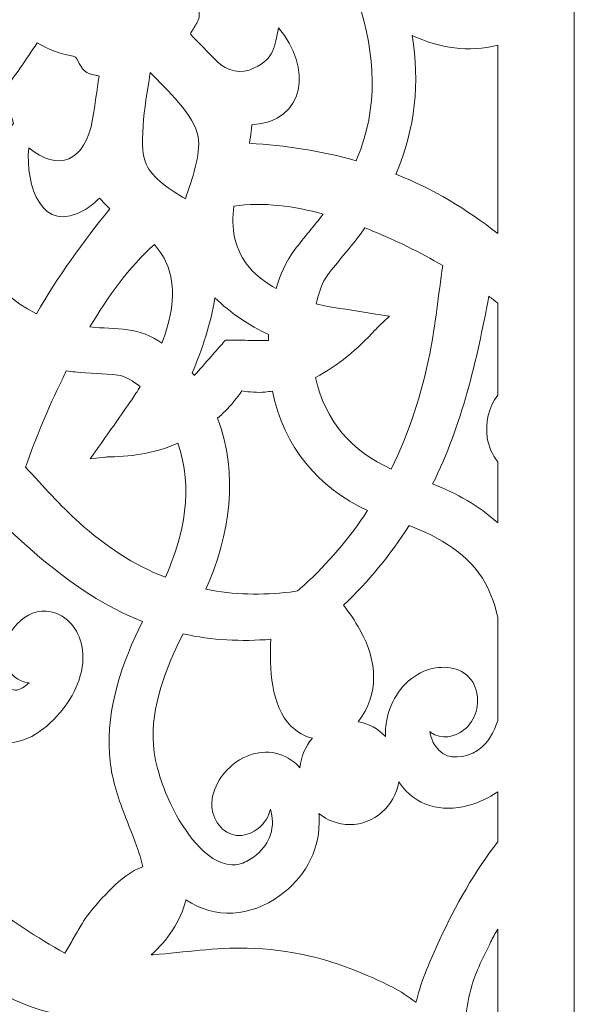
# Model space of a CAD drawing. Units: centimetres. Extents: x -1065 to -427, y -1934 to -1638.
# Drawn here: x -489 to -471, y -1842 to -1810 of the extents above; entities that cross this region are included whole.
import ezdxf

# ---------------------------------------------------------------- set-up
doc = ezdxf.new("R2010")
doc.units = ezdxf.units.CM
doc.header["$MEASUREMENT"] = 0
doc.layers.add('Layer 1', color=7, linetype='Continuous')

msp = doc.modelspace()

# ---------------------------------------------------------------- linework, layer by layer
at = {"layer": 'Layer 1', "color": 250, "lineweight": 9}
for points, knots in [([(-512.55502, -1640.81), (-512.55502, -1640.81), (-470.55502, -1640.81), (-470.55502, -1640.81), (-470.55502, -1640.81), (-470.55502, -1640.81), (-470.55502, -1931.81001), (-470.55502, -1931.81001), (-470.55502, -1931.81001), (-470.55502, -1931.81001), (-512.55502, -1931.81001), (-512.55502, -1931.81001), (-512.55502, -1931.81001), (-512.55502, -1931.81001), (-512.55502, -1640.81), (-512.55502, -1640.81)], [0, 0, 0, 0, 0.2, 0.2, 0.2, 0.2, 0.4, 0.4, 0.4, 0.4, 0.6, 0.6, 0.6, 0.6, 1, 1, 1, 1]), ([(-477.60554, -1809.21132), (-478.4239, -1809.13811), (-479.24259, -1809.069), (-480.06112, -1808.99793), (-480.06112, -1808.99793), (-480.06112, -1808.99793), (-480.21277, -1808.98477), (-480.21277, -1808.98477), (-480.21277, -1808.98477), (-480.21277, -1808.98477), (-480.25246, -1808.83241), (-480.25246, -1808.83241), (-480.25246, -1808.83241), (-480.2775, -1808.73624), (-480.30269, -1808.64011), (-480.32589, -1808.54344), (-480.32589, -1808.54344), (-480.38128, -1808.33578), (-480.42278, -1808.12361), (-480.45431, -1807.91036), (-480.45431, -1807.91036), (-480.99768, -1807.84888), (-481.53768, -1807.74921), (-482.07555, -1807.64837), (-482.07555, -1807.64837), (-482.24671, -1808.11733), (-482.46603, -1808.57123), (-482.7514, -1808.97612), (-482.7514, -1808.97612), (-482.81591, -1809.06763), (-482.82589, -1809.14257), (-482.81787, -1809.25294), (-482.81787, -1809.25294), (-482.80695, -1809.40306), (-482.7827, -1809.52676), (-482.80498, -1809.68063), (-482.80498, -1809.68063), (-482.80498, -1809.68063), (-482.8053, -1809.68289), (-482.8053, -1809.68289), (-482.8053, -1809.68289), (-482.8053, -1809.68289), (-482.80568, -1809.68514), (-482.80568, -1809.68514), (-482.80568, -1809.68514), (-482.82856, -1809.82392), (-482.91651, -1809.95305), (-482.99055, -1810.06835), (-482.99055, -1810.06835), (-483.01073, -1810.09978), (-483.06946, -1810.19005), (-483.089, -1810.24222), (-483.089, -1810.24222), (-482.80125, -1810.5351), (-482.52368, -1810.8388), (-482.22916, -1811.12449), (-482.22916, -1811.12449), (-481.87283, -1811.47012), (-481.45356, -1811.56586), (-481.00355, -1811.35029), (-481.00355, -1811.35029), (-480.33277, -1811.02897), (-480.34883, -1810.65894), (-480.20868, -1810.04237), (-480.20868, -1810.04237), (-479.11245, -1811.33233), (-479.31237, -1813.10807), (-481.08186, -1813.20117), (-481.08186, -1813.20117), (-481.08625, -1813.26943), (-481.09373, -1813.33743), (-481.10358, -1813.40406), (-481.10358, -1813.40406), (-481.11712, -1813.53832), (-481.13855, -1813.67132), (-481.16177, -1813.80403), (-481.16177, -1813.80403), (-479.98494, -1813.88255), (-478.81625, -1814.04936), (-477.67902, -1814.37756), (-477.67902, -1814.37756), (-477.67002, -1814.35634), (-477.66102, -1814.33511), (-477.65201, -1814.31389), (-477.65201, -1814.31389), (-476.94215, -1812.64179), (-477.04559, -1810.90022), (-477.60554, -1809.21132)], [0, 0, 0, 0, 0.04347826, 0.04347826, 0.04347826, 0.04347826, 0.08695652, 0.08695652, 0.08695652, 0.08695652, 0.13043478, 0.13043478, 0.13043478, 0.13043478, 0.17391304, 0.17391304, 0.17391304, 0.17391304, 0.2173913, 0.2173913, 0.2173913, 0.2173913, 0.26086957, 0.26086957, 0.26086957, 0.26086957, 0.30434783, 0.30434783, 0.30434783, 0.30434783, 0.34782609, 0.34782609, 0.34782609, 0.34782609, 0.39130435, 0.39130435, 0.39130435, 0.39130435, 0.43478261, 0.43478261, 0.43478261, 0.43478261, 0.47826087, 0.47826087, 0.47826087, 0.47826087, 0.52173913, 0.52173913, 0.52173913, 0.52173913, 0.56521739, 0.56521739, 0.56521739, 0.56521739, 0.60869565, 0.60869565, 0.60869565, 0.60869565, 0.65217391, 0.65217391, 0.65217391, 0.65217391, 0.69565217, 0.69565217, 0.69565217, 0.69565217, 0.73913043, 0.73913043, 0.73913043, 0.73913043, 0.7826087, 0.7826087, 0.7826087, 0.7826087, 0.82608696, 0.82608696, 0.82608696, 0.82608696, 0.86956522, 0.86956522, 0.86956522, 0.86956522, 0.91304348, 0.91304348, 0.91304348, 0.91304348, 1, 1, 1, 1]), ([(-473.05502, -1810.60748), (-473.05502, -1810.60748), (-473.05502, -1816.75464), (-473.05502, -1816.75464), (-473.05502, -1816.75464), (-474.06289, -1815.95978), (-475.16328, -1815.29753), (-476.37859, -1814.81629), (-476.37859, -1814.81629), (-476.37324, -1814.80457), (-476.36792, -1814.79286), (-476.36262, -1814.78112), (-476.36262, -1814.78112), (-476.36262, -1814.78112), (-476.36154, -1814.77871), (-476.36154, -1814.77871), (-476.36154, -1814.77871), (-476.36154, -1814.77871), (-476.36051, -1814.77629), (-476.36051, -1814.77629), (-476.36051, -1814.77629), (-475.74717, -1813.32921), (-475.59864, -1811.82085), (-475.84574, -1810.28862), (-475.84574, -1810.28862), (-474.94006, -1810.71737), (-474.00572, -1810.83753), (-473.05502, -1810.60748)], [0, 0, 0, 0, 0.125, 0.125, 0.125, 0.125, 0.25, 0.25, 0.25, 0.25, 0.375, 0.375, 0.375, 0.375, 0.5, 0.5, 0.5, 0.5, 0.625, 0.625, 0.625, 0.625, 0.75, 0.75, 0.75, 0.75, 1, 1, 1, 1]), ([(-490.72255, -1815.52447), (-490.34432, -1817.09663), (-489.61706, -1818.64038), (-488.13485, -1819.35926), (-488.13485, -1819.35926), (-488.12729, -1819.36292), (-488.11973, -1819.36659), (-488.11217, -1819.37025), (-488.11217, -1819.37025), (-487.4122, -1818.1554), (-486.59698, -1817.02637), (-485.71678, -1815.94651), (-485.71678, -1815.94651), (-485.80502, -1815.862), (-485.89169, -1815.77624), (-485.97194, -1815.68324), (-485.97194, -1815.68324), (-485.99962, -1815.65477), (-486.02663, -1815.62513), (-486.05268, -1815.59446), (-486.05268, -1815.59446), (-486.19231, -1815.73532), (-486.34593, -1815.86361), (-486.51206, -1815.96379), (-486.51206, -1815.96379), (-487.95105, -1816.83167), (-488.47235, -1815.1804), (-488.36598, -1813.95619), (-488.36598, -1813.95619), (-487.41856, -1814.73884), (-486.52001, -1814.43123), (-486.27857, -1813.0151), (-486.27857, -1813.0151), (-486.19935, -1812.55043), (-486.14118, -1812.08235), (-486.07051, -1811.61627), (-486.07051, -1811.61627), (-486.10808, -1811.60285), (-486.16478, -1811.59096), (-486.18806, -1811.58585), (-486.18806, -1811.58585), (-486.31726, -1811.55753), (-486.45552, -1811.53033), (-486.55511, -1811.43265), (-486.55511, -1811.43265), (-486.55511, -1811.43265), (-486.55729, -1811.43053), (-486.55729, -1811.43053), (-486.55729, -1811.43053), (-486.55729, -1811.43053), (-486.5594, -1811.42834), (-486.5594, -1811.42834), (-486.5594, -1811.42834), (-486.58615, -1811.4006), (-486.61039, -1811.37049), (-486.63248, -1811.33866), (-486.63248, -1811.33866), (-486.6634, -1811.29412), (-486.68962, -1811.24687), (-486.71438, -1811.19844), (-486.71438, -1811.19844), (-486.76228, -1811.10475), (-486.8006, -1810.97819), (-486.91511, -1810.96001), (-486.91511, -1810.96001), (-487.32919, -1810.89422), (-487.72212, -1810.73976), (-488.08819, -1810.53256), (-488.08819, -1810.53256), (-488.45569, -1811.07771), (-488.8252, -1811.62382), (-489.22273, -1812.1457), (-489.22273, -1812.1457), (-489.13239, -1812.34586), (-489.0528, -1812.55152), (-488.98827, -1812.76205), (-488.98827, -1812.76205), (-488.95673, -1812.85534), (-488.92735, -1812.94939), (-488.89804, -1813.04345), (-488.89804, -1813.04345), (-488.89804, -1813.04345), (-488.86174, -1813.15997), (-488.86174, -1813.15997), (-488.86174, -1813.15997), (-488.86174, -1813.15997), (-488.93639, -1813.25485), (-488.93639, -1813.25485), (-488.93639, -1813.25485), (-489.53166, -1814.01149), (-490.12851, -1814.7668), (-490.72255, -1815.52447)], [0, 0, 0, 0, 0.04166667, 0.04166667, 0.04166667, 0.04166667, 0.08333333, 0.08333333, 0.08333333, 0.08333333, 0.125, 0.125, 0.125, 0.125, 0.16666667, 0.16666667, 0.16666667, 0.16666667, 0.20833333, 0.20833333, 0.20833333, 0.20833333, 0.25, 0.25, 0.25, 0.25, 0.29166667, 0.29166667, 0.29166667, 0.29166667, 0.33333333, 0.33333333, 0.33333333, 0.33333333, 0.375, 0.375, 0.375, 0.375, 0.41666667, 0.41666667, 0.41666667, 0.41666667, 0.45833333, 0.45833333, 0.45833333, 0.45833333, 0.5, 0.5, 0.5, 0.5, 0.54166667, 0.54166667, 0.54166667, 0.54166667, 0.58333333, 0.58333333, 0.58333333, 0.58333333, 0.625, 0.625, 0.625, 0.625, 0.66666667, 0.66666667, 0.66666667, 0.66666667, 0.70833333, 0.70833333, 0.70833333, 0.70833333, 0.75, 0.75, 0.75, 0.75, 0.79166667, 0.79166667, 0.79166667, 0.79166667, 0.83333333, 0.83333333, 0.83333333, 0.83333333, 0.875, 0.875, 0.875, 0.875, 0.91666667, 0.91666667, 0.91666667, 0.91666667, 1, 1, 1, 1]), ([(-484.39852, -1811.50158), (-484.51465, -1812.26666), (-484.81589, -1813.83079), (-484.53329, -1814.4875), (-484.53329, -1814.4875), (-484.33519, -1814.94784), (-483.72243, -1815.33721), (-483.25209, -1815.62023), (-483.25209, -1815.62023), (-483.03776, -1815.01164), (-482.74634, -1814.15117), (-482.83325, -1813.60468), (-482.83325, -1813.60468), (-482.94608, -1812.89518), (-483.87841, -1812.02845), (-484.39852, -1811.50158)], [0, 0, 0, 0, 0.2, 0.2, 0.2, 0.2, 0.4, 0.4, 0.4, 0.4, 0.6, 0.6, 0.6, 0.6, 1, 1, 1, 1]), ([(-480.28872, -1818.54681), (-480.15689, -1818.09238), (-479.95914, -1817.64664), (-479.6777, -1817.27619), (-479.6777, -1817.27619), (-479.3777, -1816.88132), (-479.0513, -1816.50897), (-478.74844, -1816.11681), (-478.74844, -1816.11681), (-479.68608, -1815.86194), (-480.71044, -1815.71307), (-481.66784, -1815.86247), (-481.66784, -1815.86247), (-481.7156, -1816.19555), (-481.71544, -1816.56923), (-481.64537, -1816.8853), (-481.64537, -1816.8853), (-481.47219, -1817.66658), (-480.9405, -1818.18997), (-480.28872, -1818.54681)], [0, 0, 0, 0, 0.16666667, 0.16666667, 0.16666667, 0.16666667, 0.33333333, 0.33333333, 0.33333333, 0.33333333, 0.5, 0.5, 0.5, 0.5, 0.66666667, 0.66666667, 0.66666667, 0.66666667, 1, 1, 1, 1]), ([(-477.38855, -1816.5661), (-477.45447, -1816.65849), (-477.52166, -1816.74989), (-477.59011, -1816.84032), (-477.59011, -1816.84032), (-477.91587, -1817.2706), (-478.27726, -1817.6701), (-478.60368, -1818.09958), (-478.60368, -1818.09958), (-478.77996, -1818.33152), (-478.90635, -1818.71965), (-478.98555, -1819.04545), (-478.98555, -1819.04545), (-478.86037, -1819.07864), (-478.73348, -1819.10464), (-478.60657, -1819.13059), (-478.60657, -1819.13059), (-478.08385, -1819.21484), (-477.56113, -1819.29921), (-477.03771, -1819.37864), (-477.03771, -1819.37864), (-477.03771, -1819.37864), (-476.5832, -1819.44761), (-476.5832, -1819.44761), (-476.5832, -1819.44761), (-476.5832, -1819.44761), (-476.92329, -1819.76783), (-476.92329, -1819.76783), (-476.92329, -1819.76783), (-476.96562, -1819.80768), (-477.00797, -1819.84768), (-477.04685, -1819.89124), (-477.04685, -1819.89124), (-477.04685, -1819.89124), (-477.04891, -1819.89354), (-477.04891, -1819.89354), (-477.04891, -1819.89354), (-477.04891, -1819.89354), (-477.05103, -1819.89578), (-477.05103, -1819.89578), (-477.05103, -1819.89578), (-477.65234, -1820.53262), (-478.23704, -1821.05391), (-479.00207, -1821.44566), (-479.00207, -1821.44566), (-478.69928, -1822.8735), (-477.80488, -1823.86487), (-476.52923, -1824.43894), (-476.52923, -1824.43894), (-475.93991, -1823.24872), (-475.53979, -1821.98287), (-475.27671, -1820.67293), (-475.27671, -1820.67293), (-475.08578, -1819.72227), (-474.99135, -1818.75764), (-474.85067, -1817.79896), (-474.85067, -1817.79896), (-475.59448, -1817.3636), (-476.36808, -1816.9788), (-477.16494, -1816.66003), (-477.16494, -1816.66003), (-477.16494, -1816.66003), (-477.16757, -1816.65899), (-477.16757, -1816.65899), (-477.16757, -1816.65899), (-477.16757, -1816.65899), (-477.17017, -1816.65786), (-477.17017, -1816.65786), (-477.17017, -1816.65786), (-477.24266, -1816.62661), (-477.31537, -1816.59573), (-477.38855, -1816.5661)], [0, 0, 0, 0, 0.05263158, 0.05263158, 0.05263158, 0.05263158, 0.10526316, 0.10526316, 0.10526316, 0.10526316, 0.15789474, 0.15789474, 0.15789474, 0.15789474, 0.21052632, 0.21052632, 0.21052632, 0.21052632, 0.26315789, 0.26315789, 0.26315789, 0.26315789, 0.31578947, 0.31578947, 0.31578947, 0.31578947, 0.36842105, 0.36842105, 0.36842105, 0.36842105, 0.42105263, 0.42105263, 0.42105263, 0.42105263, 0.47368421, 0.47368421, 0.47368421, 0.47368421, 0.52631579, 0.52631579, 0.52631579, 0.52631579, 0.57894737, 0.57894737, 0.57894737, 0.57894737, 0.63157895, 0.63157895, 0.63157895, 0.63157895, 0.68421053, 0.68421053, 0.68421053, 0.68421053, 0.73684211, 0.73684211, 0.73684211, 0.73684211, 0.78947368, 0.78947368, 0.78947368, 0.78947368, 0.84210526, 0.84210526, 0.84210526, 0.84210526, 0.89473684, 0.89473684, 0.89473684, 0.89473684, 1, 1, 1, 1]), ([(-485.12694, -1819.89345), (-484.72809, -1819.93339), (-484.35405, -1820.10145), (-484.02288, -1820.33136), (-484.02288, -1820.33136), (-483.72137, -1819.55606), (-483.52968, -1818.64978), (-483.81351, -1817.85318), (-483.81351, -1817.85318), (-483.90708, -1817.59057), (-484.07159, -1817.32577), (-484.26386, -1817.11461), (-484.26386, -1817.11461), (-485.09199, -1817.83621), (-485.79738, -1818.83707), (-486.36586, -1819.80156), (-486.36586, -1819.80156), (-485.95361, -1819.83896), (-485.53875, -1819.84419), (-485.12694, -1819.89345)], [0, 0, 0, 0, 0.16666667, 0.16666667, 0.16666667, 0.16666667, 0.33333333, 0.33333333, 0.33333333, 0.33333333, 0.5, 0.5, 0.5, 0.5, 0.66666667, 0.66666667, 0.66666667, 0.66666667, 1, 1, 1, 1]), ([(-480.54271, -1820.24445), (-480.54062, -1820.18045), (-480.53771, -1820.11648), (-480.53422, -1820.05256), (-480.53422, -1820.05256), (-481.1586, -1819.74883), (-481.78324, -1819.34574), (-482.2898, -1818.84783), (-482.2898, -1818.84783), (-482.42129, -1819.6849), (-482.70286, -1820.5379), (-483.02966, -1821.30273), (-483.02966, -1821.30273), (-483.00775, -1821.33136), (-482.98603, -1821.36013), (-482.96456, -1821.3891), (-482.96456, -1821.3891), (-482.77396, -1821.18469), (-482.59251, -1820.97089), (-482.40764, -1820.76111), (-482.40764, -1820.76111), (-482.27262, -1820.60789), (-482.13913, -1820.45315), (-482.00245, -1820.3015), (-482.00245, -1820.3015), (-482.00245, -1820.3015), (-481.9382, -1820.23022), (-481.9382, -1820.23022), (-481.9382, -1820.23022), (-481.9382, -1820.23022), (-481.84412, -1820.23016), (-481.84412, -1820.23016), (-481.84412, -1820.23016), (-481.66401, -1820.23003), (-481.48393, -1820.23485), (-481.30386, -1820.23737), (-481.30386, -1820.23737), (-481.05029, -1820.24093), (-480.79631, -1820.25092), (-480.54271, -1820.24445)], [0, 0, 0, 0, 0.09090909, 0.09090909, 0.09090909, 0.09090909, 0.18181818, 0.18181818, 0.18181818, 0.18181818, 0.27272727, 0.27272727, 0.27272727, 0.27272727, 0.36363636, 0.36363636, 0.36363636, 0.36363636, 0.45454545, 0.45454545, 0.45454545, 0.45454545, 0.54545455, 0.54545455, 0.54545455, 0.54545455, 0.63636364, 0.63636364, 0.63636364, 0.63636364, 0.72727273, 0.72727273, 0.72727273, 0.72727273, 0.81818182, 0.81818182, 0.81818182, 0.81818182, 1, 1, 1, 1]), ([(-473.05502, -1819.02413), (-473.05502, -1819.02413), (-473.05502, -1822.03199), (-473.05502, -1822.03199), (-473.05502, -1822.03199), (-473.34804, -1822.41196), (-473.4707, -1822.94071), (-473.39743, -1823.41498), (-473.39743, -1823.41498), (-473.35226, -1823.70741), (-473.236, -1823.97549), (-473.05502, -1824.19803), (-473.05502, -1824.19803), (-473.05502, -1824.19803), (-473.05502, -1826.19842), (-473.05502, -1826.19842), (-473.05502, -1826.19842), (-473.66248, -1825.63332), (-474.40632, -1825.22791), (-475.1795, -1824.92499), (-475.1795, -1824.92499), (-474.22013, -1822.99441), (-473.74163, -1820.91718), (-473.34581, -1818.79853), (-473.34581, -1818.79853), (-473.24841, -1818.87197), (-473.15136, -1818.94722), (-473.05502, -1819.02413)], [0, 0, 0, 0, 0.125, 0.125, 0.125, 0.125, 0.25, 0.25, 0.25, 0.25, 0.375, 0.375, 0.375, 0.375, 0.5, 0.5, 0.5, 0.5, 0.625, 0.625, 0.625, 0.625, 0.75, 0.75, 0.75, 0.75, 1, 1, 1, 1]), ([(-483.49606, -1823.5953), (-484.22728, -1823.91248), (-484.91176, -1824.01732), (-485.71675, -1824.0411), (-485.71675, -1824.0411), (-485.71675, -1824.0411), (-485.72046, -1824.04121), (-485.72046, -1824.04121), (-485.72046, -1824.04121), (-485.72046, -1824.04121), (-485.72417, -1824.04119), (-485.72417, -1824.04119), (-485.72417, -1824.04119), (-485.77428, -1824.0409), (-485.82473, -1824.04632), (-485.87455, -1824.05138), (-485.87455, -1824.05138), (-485.87455, -1824.05138), (-486.36007, -1824.1007), (-486.36007, -1824.1007), (-486.36007, -1824.1007), (-486.36007, -1824.1007), (-486.07019, -1823.69378), (-486.07019, -1823.69378), (-486.07019, -1823.69378), (-485.71268, -1823.19194), (-485.35856, -1822.68749), (-485.00443, -1822.18307), (-485.00443, -1822.18307), (-484.90996, -1822.03956), (-484.81585, -1821.8962), (-484.72893, -1821.74794), (-484.72893, -1821.74794), (-484.94119, -1821.5788), (-485.22315, -1821.39678), (-485.45377, -1821.3715), (-485.45377, -1821.3715), (-485.92044, -1821.32036), (-486.39111, -1821.32205), (-486.85801, -1821.26959), (-486.85801, -1821.26959), (-486.95259, -1821.25896), (-487.04698, -1821.24682), (-487.14112, -1821.23277), (-487.14112, -1821.23277), (-487.18736, -1821.32792), (-487.23228, -1821.42383), (-487.27664, -1821.51992), (-487.27664, -1821.51992), (-487.27664, -1821.51992), (-487.2776, -1821.52199), (-487.2776, -1821.52199), (-487.2776, -1821.52199), (-487.2776, -1821.52199), (-487.27859, -1821.52404), (-487.27859, -1821.52404), (-487.27859, -1821.52404), (-487.72916, -1822.45099), (-488.1264, -1823.40729), (-488.47546, -1824.38021), (-488.47546, -1824.38021), (-487.88844, -1824.98619), (-487.33776, -1825.63013), (-486.71022, -1826.19284), (-486.71022, -1826.19284), (-485.87064, -1826.94569), (-484.94456, -1827.56491), (-483.90557, -1827.97152), (-483.90557, -1827.97152), (-483.28469, -1826.60176), (-482.98627, -1825.04593), (-483.49606, -1823.5953)], [0, 0, 0, 0, 0.05263158, 0.05263158, 0.05263158, 0.05263158, 0.10526316, 0.10526316, 0.10526316, 0.10526316, 0.15789474, 0.15789474, 0.15789474, 0.15789474, 0.21052632, 0.21052632, 0.21052632, 0.21052632, 0.26315789, 0.26315789, 0.26315789, 0.26315789, 0.31578947, 0.31578947, 0.31578947, 0.31578947, 0.36842105, 0.36842105, 0.36842105, 0.36842105, 0.42105263, 0.42105263, 0.42105263, 0.42105263, 0.47368421, 0.47368421, 0.47368421, 0.47368421, 0.52631579, 0.52631579, 0.52631579, 0.52631579, 0.57894737, 0.57894737, 0.57894737, 0.57894737, 0.63157895, 0.63157895, 0.63157895, 0.63157895, 0.68421053, 0.68421053, 0.68421053, 0.68421053, 0.73684211, 0.73684211, 0.73684211, 0.73684211, 0.78947368, 0.78947368, 0.78947368, 0.78947368, 0.84210526, 0.84210526, 0.84210526, 0.84210526, 0.89473684, 0.89473684, 0.89473684, 0.89473684, 1, 1, 1, 1]), ([(-477.30302, -1825.79173), (-478.92226, -1825.04136), (-480.03063, -1823.71541), (-480.41207, -1821.89622), (-480.41207, -1821.89622), (-480.49225, -1821.90828), (-480.57287, -1821.91731), (-480.65358, -1821.92386), (-480.65358, -1821.92386), (-480.89396, -1821.95307), (-481.15798, -1821.92161), (-481.40369, -1821.89092), (-481.40369, -1821.89092), (-481.57174, -1822.1178), (-481.75479, -1822.36571), (-481.95614, -1822.54986), (-481.95614, -1822.54986), (-482.03514, -1822.62684), (-482.11644, -1822.70173), (-482.20061, -1822.77282), (-482.20061, -1822.77282), (-481.50253, -1824.61735), (-481.79791, -1826.59552), (-482.57864, -1828.36109), (-482.57864, -1828.36109), (-481.67245, -1828.54329), (-480.74808, -1828.56015), (-479.82986, -1828.45274), (-479.82986, -1828.45274), (-479.74996, -1828.44039), (-479.66995, -1828.4289), (-479.58989, -1828.41762), (-479.58989, -1828.41762), (-479.52223, -1828.35762), (-479.45437, -1828.29785), (-479.38613, -1828.23854), (-479.38613, -1828.23854), (-478.5962, -1827.51106), (-477.89521, -1826.69692), (-477.30302, -1825.79173)], [0, 0, 0, 0, 0.09090909, 0.09090909, 0.09090909, 0.09090909, 0.18181818, 0.18181818, 0.18181818, 0.18181818, 0.27272727, 0.27272727, 0.27272727, 0.27272727, 0.36363636, 0.36363636, 0.36363636, 0.36363636, 0.45454545, 0.45454545, 0.45454545, 0.45454545, 0.54545455, 0.54545455, 0.54545455, 0.54545455, 0.63636364, 0.63636364, 0.63636364, 0.63636364, 0.72727273, 0.72727273, 0.72727273, 0.72727273, 0.81818182, 0.81818182, 0.81818182, 0.81818182, 1, 1, 1, 1]), ([(-490.83684, -1837.32265), (-490.44062, -1837.73295), (-490.22515, -1838.12526), (-489.78718, -1838.48985), (-489.78718, -1838.48985), (-488.97474, -1839.16616), (-488.0967, -1839.72057), (-487.18508, -1840.23585), (-487.18508, -1840.23585), (-487.17464, -1840.21751), (-487.16424, -1840.19929), (-487.15384, -1840.1814), (-487.15384, -1840.1814), (-487.06916, -1840.03546), (-486.98457, -1839.88946), (-486.8996, -1839.74371), (-486.8996, -1839.74371), (-486.81813, -1839.60395), (-486.73644, -1839.46425), (-486.65343, -1839.32548), (-486.65343, -1839.32548), (-486.60369, -1839.24229), (-486.54851, -1839.14379), (-486.49097, -1839.06672), (-486.49097, -1839.06672), (-486.23966, -1838.73019), (-485.93996, -1838.39213), (-485.63991, -1838.10296), (-485.63991, -1838.10296), (-485.39304, -1837.86507), (-485.01285, -1837.53169), (-484.6432, -1837.41953), (-484.6432, -1837.41953), (-484.69323, -1837.18756), (-484.76349, -1836.96197), (-484.84398, -1836.73824), (-484.84398, -1836.73824), (-484.99539, -1836.31735), (-485.1706, -1835.90641), (-485.3243, -1835.48653), (-485.3243, -1835.48653), (-485.53408, -1834.91346), (-485.68558, -1834.35582), (-485.72983, -1833.74144), (-485.72983, -1833.74144), (-485.83709, -1832.25183), (-485.30725, -1830.73244), (-484.6545, -1829.41467), (-484.6545, -1829.41467), (-486.35358, -1828.75192), (-487.75382, -1827.58685), (-489.09331, -1826.34304), (-489.09331, -1826.34304), (-489.28868, -1827.06739), (-489.45041, -1827.81686), (-489.55519, -1828.55506), (-489.55519, -1828.55506), (-489.65707, -1829.27281), (-489.84472, -1830.99609), (-489.19859, -1831.50585), (-489.19859, -1831.50585), (-489.08342, -1831.59672), (-488.95079, -1831.64084), (-488.80759, -1831.65325), (-488.80759, -1831.65325), (-488.66269, -1831.66163), (-488.47319, -1831.52665), (-488.37194, -1831.43085), (-488.37194, -1831.43085), (-488.3664, -1831.42561), (-488.36088, -1831.42027), (-488.35536, -1831.41484), (-488.35536, -1831.41484), (-488.71755, -1831.36215), (-489.00296, -1831.172), (-489.13395, -1830.72445), (-489.13395, -1830.72445), (-489.26893, -1830.26333), (-489.04578, -1829.81409), (-488.74086, -1829.48666), (-488.74086, -1829.48666), (-488.45033, -1829.1747), (-488.05729, -1829.00738), (-487.63935, -1829.09371), (-487.63935, -1829.09371), (-487.1089, -1829.20328), (-486.74317, -1829.67183), (-486.63417, -1830.20421), (-486.63417, -1830.20421), (-486.48025, -1830.95598), (-486.81485, -1831.71063), (-487.2575, -1832.28803), (-487.2575, -1832.28803), (-487.2575, -1832.28803), (-487.25972, -1832.29093), (-487.25972, -1832.29093), (-487.25972, -1832.29093), (-487.25972, -1832.29093), (-487.26203, -1832.29374), (-487.26203, -1832.29374), (-487.26203, -1832.29374), (-487.74708, -1832.88549), (-488.45373, -1833.4671), (-489.25199, -1833.3561), (-489.25199, -1833.3561), (-489.53519, -1833.31673), (-489.78711, -1833.19421), (-490.0067, -1833.01913), (-490.0067, -1833.01913), (-490.28096, -1833.76037), (-490.49346, -1834.36067), (-491.03203, -1834.88587), (-491.03203, -1834.88587), (-490.8109, -1835.13653), (-490.65858, -1835.76463), (-490.65858, -1836.27213), (-490.65858, -1836.27213), (-490.65858, -1836.77962), (-490.72625, -1837.04725), (-490.83684, -1837.32265)], [0, 0, 0, 0, 0.03225806, 0.03225806, 0.03225806, 0.03225806, 0.06451613, 0.06451613, 0.06451613, 0.06451613, 0.09677419, 0.09677419, 0.09677419, 0.09677419, 0.12903226, 0.12903226, 0.12903226, 0.12903226, 0.16129032, 0.16129032, 0.16129032, 0.16129032, 0.19354839, 0.19354839, 0.19354839, 0.19354839, 0.22580645, 0.22580645, 0.22580645, 0.22580645, 0.25806452, 0.25806452, 0.25806452, 0.25806452, 0.29032258, 0.29032258, 0.29032258, 0.29032258, 0.32258065, 0.32258065, 0.32258065, 0.32258065, 0.35483871, 0.35483871, 0.35483871, 0.35483871, 0.38709677, 0.38709677, 0.38709677, 0.38709677, 0.41935484, 0.41935484, 0.41935484, 0.41935484, 0.4516129, 0.4516129, 0.4516129, 0.4516129, 0.48387097, 0.48387097, 0.48387097, 0.48387097, 0.51612903, 0.51612903, 0.51612903, 0.51612903, 0.5483871, 0.5483871, 0.5483871, 0.5483871, 0.58064516, 0.58064516, 0.58064516, 0.58064516, 0.61290323, 0.61290323, 0.61290323, 0.61290323, 0.64516129, 0.64516129, 0.64516129, 0.64516129, 0.67741935, 0.67741935, 0.67741935, 0.67741935, 0.70967742, 0.70967742, 0.70967742, 0.70967742, 0.74193548, 0.74193548, 0.74193548, 0.74193548, 0.77419355, 0.77419355, 0.77419355, 0.77419355, 0.80645161, 0.80645161, 0.80645161, 0.80645161, 0.83870968, 0.83870968, 0.83870968, 0.83870968, 0.87096774, 0.87096774, 0.87096774, 0.87096774, 0.90322581, 0.90322581, 0.90322581, 0.90322581, 0.93548387, 0.93548387, 0.93548387, 0.93548387, 1, 1, 1, 1]), ([(-473.05502, -1829.26887), (-473.05502, -1829.26887), (-473.05502, -1832.64552), (-473.05502, -1832.64552), (-473.05502, -1832.64552), (-473.18112, -1833.03742), (-473.37549, -1833.38013), (-473.66829, -1833.59029), (-473.66829, -1833.59029), (-473.73207, -1833.63606), (-473.80005, -1833.67487), (-473.87158, -1833.706), (-473.87158, -1833.706), (-474.31643, -1833.89964), (-474.80573, -1833.91899), (-475.10127, -1833.46487), (-475.10127, -1833.46487), (-475.18883, -1833.33033), (-475.24676, -1833.16863), (-475.26831, -1833.0062), (-475.26831, -1833.0062), (-475.25751, -1833.01504), (-475.24643, -1833.02363), (-475.23508, -1833.03195), (-475.23508, -1833.03195), (-474.89663, -1833.27991), (-474.47212, -1833.19413), (-474.15716, -1832.94997), (-474.15716, -1832.94997), (-473.76974, -1832.64965), (-473.62365, -1832.09293), (-473.76869, -1831.62101), (-473.76869, -1831.62101), (-473.81488, -1831.47066), (-473.89311, -1831.33737), (-474.00174, -1831.22707), (-474.00174, -1831.22707), (-474.38463, -1830.83826), (-474.99333, -1830.84236), (-475.46371, -1831.03669), (-475.46371, -1831.03669), (-475.46371, -1831.03669), (-475.46597, -1831.03762), (-475.46597, -1831.03762), (-475.46597, -1831.03762), (-475.46597, -1831.03762), (-475.4682, -1831.03861), (-475.4682, -1831.03861), (-475.4682, -1831.03861), (-476.07144, -1831.30423), (-476.49025, -1831.85317), (-476.64941, -1832.50598), (-476.64941, -1832.50598), (-476.70118, -1832.71835), (-476.72545, -1832.94111), (-476.72326, -1833.16519), (-476.72326, -1833.16519), (-476.95746, -1832.91726), (-477.26459, -1832.74378), (-477.60872, -1832.68213), (-477.60872, -1832.68213), (-476.9214, -1831.77643), (-476.96852, -1830.73389), (-477.5631, -1829.66609), (-477.5631, -1829.66609), (-477.71573, -1829.39199), (-477.89405, -1829.13226), (-478.08577, -1828.88531), (-478.08577, -1828.88531), (-477.27763, -1828.10578), (-476.55724, -1827.24069), (-475.94916, -1826.28498), (-475.94916, -1826.28498), (-474.96878, -1826.65162), (-473.97912, -1827.21415), (-473.44928, -1828.17742), (-473.44928, -1828.17742), (-473.27951, -1828.48607), (-473.14989, -1828.86942), (-473.05502, -1829.26887)], [0, 0, 0, 0, 0.04761905, 0.04761905, 0.04761905, 0.04761905, 0.0952381, 0.0952381, 0.0952381, 0.0952381, 0.14285714, 0.14285714, 0.14285714, 0.14285714, 0.19047619, 0.19047619, 0.19047619, 0.19047619, 0.23809524, 0.23809524, 0.23809524, 0.23809524, 0.28571429, 0.28571429, 0.28571429, 0.28571429, 0.33333333, 0.33333333, 0.33333333, 0.33333333, 0.38095238, 0.38095238, 0.38095238, 0.38095238, 0.42857143, 0.42857143, 0.42857143, 0.42857143, 0.47619048, 0.47619048, 0.47619048, 0.47619048, 0.52380952, 0.52380952, 0.52380952, 0.52380952, 0.57142857, 0.57142857, 0.57142857, 0.57142857, 0.61904762, 0.61904762, 0.61904762, 0.61904762, 0.66666667, 0.66666667, 0.66666667, 0.66666667, 0.71428571, 0.71428571, 0.71428571, 0.71428571, 0.76190476, 0.76190476, 0.76190476, 0.76190476, 0.80952381, 0.80952381, 0.80952381, 0.80952381, 0.85714286, 0.85714286, 0.85714286, 0.85714286, 0.9047619, 0.9047619, 0.9047619, 0.9047619, 1, 1, 1, 1]), ([(-479.10434, -1833.22205), (-479.36058, -1833.15583), (-479.59932, -1833.02963), (-479.80416, -1832.82372), (-479.80416, -1832.82372), (-480.45923, -1832.16523), (-480.51313, -1830.94014), (-480.45881, -1829.99297), (-480.45881, -1829.99297), (-481.41935, -1830.0724), (-482.38505, -1830.02713), (-483.32822, -1829.81599), (-483.32822, -1829.81599), (-483.88031, -1830.90139), (-484.38412, -1832.20773), (-484.29617, -1833.43662), (-484.29617, -1833.43662), (-484.24822, -1834.10668), (-483.9805, -1834.86685), (-483.68675, -1835.46106), (-483.68675, -1835.46106), (-483.34121, -1836.15998), (-482.58905, -1837.32334), (-481.73693, -1837.35608), (-481.73693, -1837.35608), (-481.56877, -1837.36255), (-481.40976, -1837.32224), (-481.25989, -1837.2438), (-481.25989, -1837.2438), (-480.76542, -1836.98502), (-480.40431, -1836.539), (-480.40944, -1835.94435), (-480.40944, -1835.94435), (-480.41058, -1835.81133), (-480.43203, -1835.67015), (-480.4772, -1835.54098), (-480.4772, -1835.54098), (-480.50348, -1835.65302), (-480.54712, -1835.76103), (-480.60549, -1835.85972), (-480.60549, -1835.85972), (-480.76418, -1836.12794), (-481.01907, -1836.3112), (-481.31546, -1836.37672), (-481.31546, -1836.37672), (-481.80963, -1836.486), (-482.22338, -1836.13872), (-482.35121, -1835.6598), (-482.35121, -1835.6598), (-482.39258, -1835.5048), (-482.39777, -1835.34431), (-482.37355, -1835.18573), (-482.37355, -1835.18573), (-482.28869, -1834.63051), (-481.86938, -1834.13603), (-481.39929, -1833.87876), (-481.39929, -1833.87876), (-481.39929, -1833.87876), (-481.39719, -1833.87761), (-481.39719, -1833.87761), (-481.39719, -1833.87761), (-481.39719, -1833.87761), (-481.39508, -1833.87652), (-481.39508, -1833.87652), (-481.39508, -1833.87652), (-480.83256, -1833.58474), (-480.20392, -1833.60492), (-479.7011, -1834.00841), (-479.7011, -1834.00841), (-479.63353, -1834.06263), (-479.57029, -1834.12199), (-479.51124, -1834.18564), (-479.51124, -1834.18564), (-479.47728, -1833.81714), (-479.32933, -1833.48316), (-479.10434, -1833.22205)], [0, 0, 0, 0, 0.05, 0.05, 0.05, 0.05, 0.1, 0.1, 0.1, 0.1, 0.15, 0.15, 0.15, 0.15, 0.2, 0.2, 0.2, 0.2, 0.25, 0.25, 0.25, 0.25, 0.3, 0.3, 0.3, 0.3, 0.35, 0.35, 0.35, 0.35, 0.4, 0.4, 0.4, 0.4, 0.45, 0.45, 0.45, 0.45, 0.5, 0.5, 0.5, 0.5, 0.55, 0.55, 0.55, 0.55, 0.6, 0.6, 0.6, 0.6, 0.65, 0.65, 0.65, 0.65, 0.7, 0.7, 0.7, 0.7, 0.75, 0.75, 0.75, 0.75, 0.8, 0.8, 0.8, 0.8, 0.85, 0.85, 0.85, 0.85, 0.9, 0.9, 0.9, 0.9, 1, 1, 1, 1]), ([(-473.05502, -1834.96836), (-473.05502, -1834.96836), (-473.05502, -1836.60078), (-473.05502, -1836.60078), (-473.05502, -1836.60078), (-473.80985, -1837.59093), (-474.42831, -1838.66177), (-474.95728, -1839.81416), (-474.95728, -1839.81416), (-475.25551, -1840.46385), (-475.53533, -1841.08986), (-475.70985, -1841.78951), (-475.70985, -1841.78951), (-475.71468, -1841.80741), (-475.7197, -1841.82527), (-475.72488, -1841.84308), (-475.72488, -1841.84308), (-475.72666, -1841.84177), (-475.72843, -1841.84044), (-475.73021, -1841.83914), (-475.73021, -1841.83914), (-476.22244, -1841.45023), (-476.74705, -1841.21225), (-477.31317, -1840.96538), (-477.31317, -1840.96538), (-478.57703, -1840.41422), (-479.85673, -1840.10045), (-481.23316, -1840.07122), (-481.23316, -1840.07122), (-482.2587, -1840.04943), (-483.27527, -1840.20648), (-484.29529, -1840.28876), (-484.29529, -1840.28876), (-484.31942, -1840.29071), (-484.34354, -1840.29258), (-484.36767, -1840.29442), (-484.36767, -1840.29442), (-483.83469, -1839.81267), (-483.41564, -1839.20792), (-483.23381, -1838.49741), (-483.23381, -1838.49741), (-482.27022, -1839.13317), (-481.13268, -1839.05702), (-480.16531, -1838.35761), (-480.16531, -1838.35761), (-479.39645, -1837.80173), (-478.89774, -1836.96992), (-478.88279, -1835.98763), (-478.88279, -1835.98763), (-478.88124, -1835.88602), (-478.88521, -1835.78275), (-478.8947, -1835.67902), (-478.8947, -1835.67902), (-478.61752, -1835.90485), (-478.268, -1836.03956), (-477.88815, -1836.03956), (-477.88815, -1836.03956), (-477.08588, -1836.03956), (-476.41894, -1835.43872), (-476.28288, -1834.64726), (-476.28288, -1834.64726), (-476.27693, -1834.6561), (-476.27095, -1834.66494), (-476.26488, -1834.6737), (-476.26488, -1834.6737), (-475.73247, -1835.44283), (-474.89115, -1835.64443), (-474.02896, -1835.41898), (-474.02896, -1835.41898), (-473.67003, -1835.32512), (-473.34458, -1835.17054), (-473.05502, -1834.96836)], [0, 0, 0, 0, 0.05263158, 0.05263158, 0.05263158, 0.05263158, 0.10526316, 0.10526316, 0.10526316, 0.10526316, 0.15789474, 0.15789474, 0.15789474, 0.15789474, 0.21052632, 0.21052632, 0.21052632, 0.21052632, 0.26315789, 0.26315789, 0.26315789, 0.26315789, 0.31578947, 0.31578947, 0.31578947, 0.31578947, 0.36842105, 0.36842105, 0.36842105, 0.36842105, 0.42105263, 0.42105263, 0.42105263, 0.42105263, 0.47368421, 0.47368421, 0.47368421, 0.47368421, 0.52631579, 0.52631579, 0.52631579, 0.52631579, 0.57894737, 0.57894737, 0.57894737, 0.57894737, 0.63157895, 0.63157895, 0.63157895, 0.63157895, 0.68421053, 0.68421053, 0.68421053, 0.68421053, 0.73684211, 0.73684211, 0.73684211, 0.73684211, 0.78947368, 0.78947368, 0.78947368, 0.78947368, 0.84210526, 0.84210526, 0.84210526, 0.84210526, 0.89473684, 0.89473684, 0.89473684, 0.89473684, 1, 1, 1, 1]), ([(-473.05502, -1839.45116), (-473.05502, -1839.45116), (-473.05502, -1842.44737), (-473.05502, -1842.44737), (-473.05502, -1842.44737), (-473.40242, -1842.40163), (-473.74972, -1842.35506), (-474.09691, -1842.30768), (-474.09691, -1842.30768), (-474.05616, -1841.96828), (-474.00049, -1841.63166), (-473.90206, -1841.30396), (-473.90206, -1841.30396), (-473.75478, -1840.81369), (-473.51287, -1840.33507), (-473.28651, -1839.87974), (-473.28651, -1839.87974), (-473.21478, -1839.73545), (-473.1373, -1839.59253), (-473.05502, -1839.45116)], [0, 0, 0, 0, 0.16666667, 0.16666667, 0.16666667, 0.16666667, 0.33333333, 0.33333333, 0.33333333, 0.33333333, 0.5, 0.5, 0.5, 0.5, 0.66666667, 0.66666667, 0.66666667, 0.66666667, 1, 1, 1, 1]), ([(-488.02209, -1851.44848), (-487.25774, -1850.68668), (-486.49349, -1849.92384), (-485.7641, -1849.12572), (-485.7641, -1849.12572), (-485.58735, -1848.9323), (-485.41787, -1848.7315), (-485.2574, -1848.52335), (-485.2574, -1848.52335), (-484.4867, -1847.52365), (-483.74024, -1846.10456), (-484.09708, -1844.78562), (-484.09708, -1844.78562), (-484.17286, -1844.50554), (-484.31292, -1844.25145), (-484.49687, -1844.03277), (-484.49687, -1844.03277), (-484.76312, -1843.71627), (-485.16298, -1843.46373), (-485.54853, -1843.34123), (-485.54853, -1843.34123), (-485.98088, -1843.20388), (-486.43614, -1843.21144), (-486.8342, -1843.45204), (-486.8342, -1843.45204), (-487.1093, -1843.61831), (-487.30039, -1843.88023), (-487.42402, -1844.1802), (-487.42402, -1844.1802), (-487.61706, -1844.64855), (-487.59496, -1845.33756), (-487.1961, -1845.68857), (-487.1961, -1845.68857), (-487.1124, -1845.76222), (-487.02321, -1845.80772), (-486.93115, -1845.80215), (-486.93115, -1845.80215), (-487.07152, -1845.67375), (-487.15773, -1845.47872), (-487.17606, -1845.2626), (-487.17606, -1845.2626), (-487.19066, -1845.09052), (-487.15697, -1844.91857), (-487.07948, -1844.76574), (-487.07948, -1844.76574), (-486.75252, -1844.12086), (-485.74223, -1843.91994), (-485.3276, -1844.58376), (-485.3276, -1844.58376), (-485.09095, -1844.96264), (-485.09451, -1845.44819), (-485.23165, -1845.86397), (-485.23165, -1845.86397), (-485.38021, -1846.31435), (-485.68863, -1846.71061), (-486.09376, -1846.93822), (-486.09376, -1846.93822), (-486.70243, -1847.28018), (-487.40023, -1847.38624), (-488.01804, -1847.00605), (-488.01804, -1847.00605), (-488.70926, -1846.58071), (-489.02872, -1845.71481), (-489.02462, -1844.91138), (-489.02462, -1844.91138), (-489.01945, -1843.89879), (-488.53925, -1842.98964), (-487.77346, -1842.37468), (-487.77346, -1842.37468), (-487.69675, -1842.31308), (-487.61823, -1842.25389), (-487.53794, -1842.19742), (-487.53794, -1842.19742), (-488.57363, -1842.0282), (-491.11315, -1840.77691), (-491.55666, -1839.81894), (-491.55666, -1839.81894), (-491.89623, -1840.73216), (-494.60065, -1842.0387), (-495.57211, -1842.19742), (-495.57211, -1842.19742), (-495.49182, -1842.25389), (-495.4133, -1842.31308), (-495.33659, -1842.37468), (-495.33659, -1842.37468), (-494.5708, -1842.98964), (-494.0906, -1843.89879), (-494.08543, -1844.91138), (-494.08543, -1844.91138), (-494.08133, -1845.71481), (-494.40079, -1846.58071), (-495.09201, -1847.00605), (-495.09201, -1847.00605), (-495.70982, -1847.38624), (-496.40762, -1847.28018), (-497.01629, -1846.93822), (-497.01629, -1846.93822), (-497.42142, -1846.71061), (-497.72984, -1846.31435), (-497.8784, -1845.86397), (-497.8784, -1845.86397), (-498.01554, -1845.44819), (-498.0191, -1844.96264), (-497.78245, -1844.58376), (-497.78245, -1844.58376), (-497.36782, -1843.91994), (-496.35753, -1844.12086), (-496.03057, -1844.76574), (-496.03057, -1844.76574), (-495.95308, -1844.91857), (-495.91939, -1845.09052), (-495.93399, -1845.2626), (-495.93399, -1845.2626), (-495.95232, -1845.47872), (-496.03853, -1845.67375), (-496.1789, -1845.80215), (-496.1789, -1845.80215), (-496.08684, -1845.80772), (-495.99765, -1845.76222), (-495.91395, -1845.68857), (-495.91395, -1845.68857), (-495.51509, -1845.33756), (-495.49299, -1844.64855), (-495.68603, -1844.1802), (-495.68603, -1844.1802), (-495.80966, -1843.88023), (-496.00075, -1843.61831), (-496.27585, -1843.45204), (-496.27585, -1843.45204), (-496.67391, -1843.21144), (-497.12917, -1843.20388), (-497.56152, -1843.34123), (-497.56152, -1843.34123), (-497.94707, -1843.46373), (-498.34693, -1843.71627), (-498.61318, -1844.03277), (-498.61318, -1844.03277), (-498.79713, -1844.25145), (-498.93719, -1844.50554), (-499.01297, -1844.78562), (-499.01297, -1844.78562), (-499.36981, -1846.10456), (-498.62335, -1847.52365), (-497.85265, -1848.52335), (-497.85265, -1848.52335), (-497.69218, -1848.7315), (-497.5227, -1848.9323), (-497.34595, -1849.12572), (-497.34595, -1849.12572), (-496.61656, -1849.92384), (-495.85231, -1850.68668), (-495.08796, -1851.44848), (-495.08796, -1851.44848), (-494.89781, -1851.37158), (-494.71096, -1851.28547), (-494.52755, -1851.19293), (-494.52755, -1851.19293), (-493.95625, -1850.90467), (-491.7378, -1848.605), (-491.55829, -1848.17486), (-491.55829, -1848.17486), (-491.35855, -1848.68779), (-489.11893, -1850.92227), (-488.5825, -1851.19293), (-488.5825, -1851.19293), (-488.39909, -1851.28547), (-488.21224, -1851.37158), (-488.02209, -1851.44848)], [0, 0, 0, 0, 0.02325581, 0.02325581, 0.02325581, 0.02325581, 0.04651163, 0.04651163, 0.04651163, 0.04651163, 0.06976744, 0.06976744, 0.06976744, 0.06976744, 0.09302326, 0.09302326, 0.09302326, 0.09302326, 0.11627907, 0.11627907, 0.11627907, 0.11627907, 0.13953488, 0.13953488, 0.13953488, 0.13953488, 0.1627907, 0.1627907, 0.1627907, 0.1627907, 0.18604651, 0.18604651, 0.18604651, 0.18604651, 0.20930233, 0.20930233, 0.20930233, 0.20930233, 0.23255814, 0.23255814, 0.23255814, 0.23255814, 0.25581395, 0.25581395, 0.25581395, 0.25581395, 0.27906977, 0.27906977, 0.27906977, 0.27906977, 0.30232558, 0.30232558, 0.30232558, 0.30232558, 0.3255814, 0.3255814, 0.3255814, 0.3255814, 0.34883721, 0.34883721, 0.34883721, 0.34883721, 0.37209302, 0.37209302, 0.37209302, 0.37209302, 0.39534884, 0.39534884, 0.39534884, 0.39534884, 0.41860465, 0.41860465, 0.41860465, 0.41860465, 0.44186047, 0.44186047, 0.44186047, 0.44186047, 0.46511628, 0.46511628, 0.46511628, 0.46511628, 0.48837209, 0.48837209, 0.48837209, 0.48837209, 0.51162791, 0.51162791, 0.51162791, 0.51162791, 0.53488372, 0.53488372, 0.53488372, 0.53488372, 0.55813953, 0.55813953, 0.55813953, 0.55813953, 0.58139535, 0.58139535, 0.58139535, 0.58139535, 0.60465116, 0.60465116, 0.60465116, 0.60465116, 0.62790698, 0.62790698, 0.62790698, 0.62790698, 0.65116279, 0.65116279, 0.65116279, 0.65116279, 0.6744186, 0.6744186, 0.6744186, 0.6744186, 0.69767442, 0.69767442, 0.69767442, 0.69767442, 0.72093023, 0.72093023, 0.72093023, 0.72093023, 0.74418605, 0.74418605, 0.74418605, 0.74418605, 0.76744186, 0.76744186, 0.76744186, 0.76744186, 0.79069767, 0.79069767, 0.79069767, 0.79069767, 0.81395349, 0.81395349, 0.81395349, 0.81395349, 0.8372093, 0.8372093, 0.8372093, 0.8372093, 0.86046512, 0.86046512, 0.86046512, 0.86046512, 0.88372093, 0.88372093, 0.88372093, 0.88372093, 0.90697674, 0.90697674, 0.90697674, 0.90697674, 0.93023256, 0.93023256, 0.93023256, 0.93023256, 0.95348837, 0.95348837, 0.95348837, 0.95348837, 1, 1, 1, 1])]:
    msp.add_open_spline(points, degree=3, knots=knots, dxfattribs=at)

doc.saveas('drawing.dxf')
